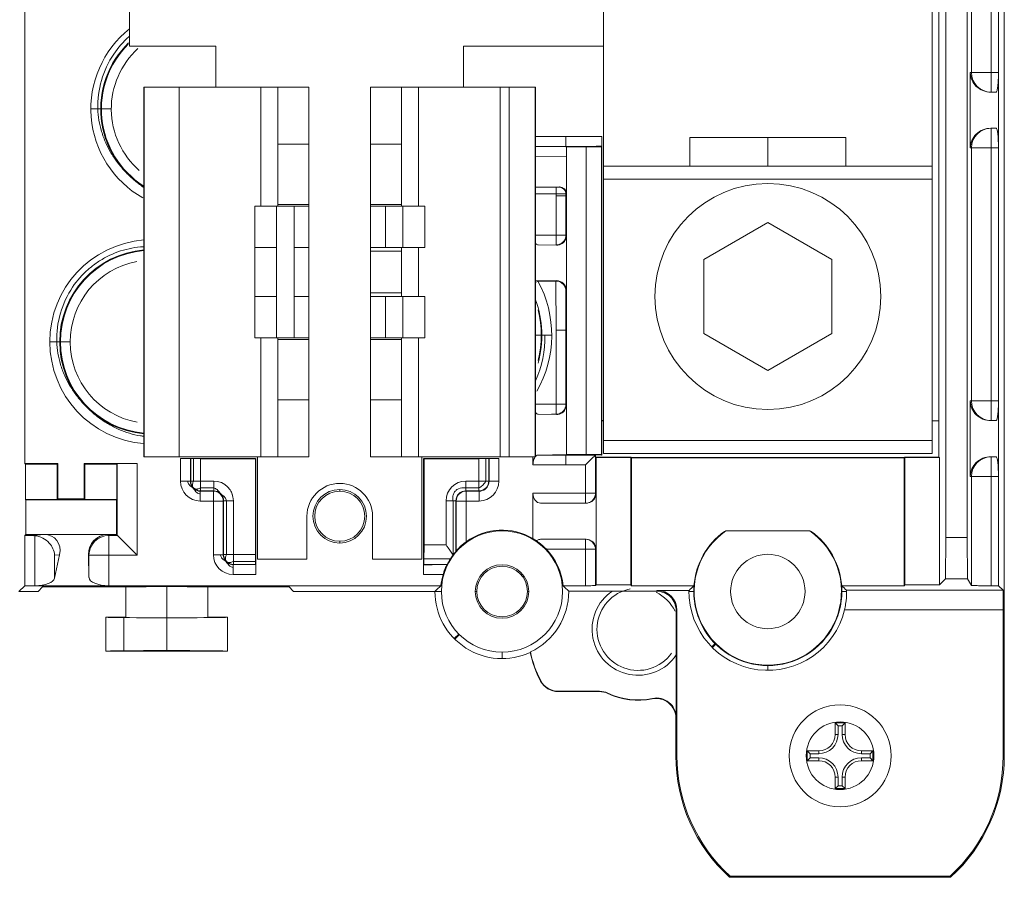
# Model space of a CAD drawing. Units: inches. Extents: x 0 to 394, y -1 to 81.
# Drawn here: x 188 to 191, y 48 to 51 of the extents above; entities that cross this region are included whole.
import ezdxf

# ---------------------------------------------------------------- set-up
doc = ezdxf.new("R2010")
doc.units = ezdxf.units.IN
doc.header["$MEASUREMENT"] = 0
doc.layers.add('CONTINUOUS1', color=7, linetype='Continuous', lineweight=20)

msp = doc.modelspace()

# ---------------------------------------------------------------- linework, layer by layer
at = {"layer": 'CONTINUOUS1'}
for p, q in [((191.0997, 48.6045), (191.0997, 52.1045)), ((190.9994, 52.0864), (190.9994, 50.6845)), ((191.0594, 50.6245), (191.0594, 52.0866)), ((191.0821, 49.1221), (191.0821, 52.0869)), ((190.9215, 49.269), (190.9215, 51.9401)), ((190.9866, 51.9401), (190.9866, 49.269)), ((188.1173, 49.4945), (188.1173, 51.7145)), ((188.4367, 50.7645), (188.4367, 51.6045)), ((189.8798, 49.5245), (189.8798, 51.6045)), ((190.8798, 51.6045), (190.8798, 49.5245)), ((190.9002, 50.8727), (190.9002, 49.6239)), ((188.6993, 50.7645), (188.4367, 50.7645)), ((188.6993, 50.6395), (188.6993, 50.7645)), ((189.8798, 50.7645), (189.4536, 50.7645)), ((189.4536, 50.7645), (189.4536, 50.6395)), ((190.9961, 50.6845), (190.9994, 50.6845)), ((190.9961, 50.4545), (190.9961, 50.6845)), ((190.9994, 50.6845), (191.0594, 50.6845)), ((191.0594, 50.6845), (191.0821, 50.6845)), ((188.9824, 50.6395), (188.4803, 50.6395)), ((188.4803, 50.6395), (188.4803, 50.6395)), ((188.4803, 49.5145), (188.4803, 50.6395)), ((188.4803, 50.6395), (188.4803, 49.5145)), ((188.4814, 50.6395), (188.4814, 49.5145)), ((188.5876, 50.6395), (188.5876, 49.5145)), ((188.8364, 50.277), (188.8364, 50.6395)), ((188.8884, 50.277), (188.8884, 50.6395)), ((188.9824, 49.5145), (188.9824, 50.6395)), ((189.1704, 50.6395), (189.6726, 50.6395)), ((189.1704, 49.5145), (189.1704, 50.6395)), ((189.2644, 50.277), (189.2644, 50.6395)), ((189.3164, 50.6395), (189.3164, 50.277)), ((189.5652, 49.5145), (189.5652, 50.6395)), ((189.5922, 50.6395), (189.5922, 49.5145)), ((189.6714, 50.6395), (189.6714, 49.5145)), ((189.6725, 50.202), (189.6725, 50.6395)), ((189.6726, 50.202), (189.6726, 50.6395)), ((191.0587, 50.6245), (191.0746, 50.6245)), ((188.3187, 50.5735), (188.3808, 50.5735)), ((191.0587, 50.5145), (191.0746, 50.5145)), ((191.0594, 49.6245), (191.0594, 50.5145)), ((189.6726, 50.4892), (189.8747, 50.4892)), ((189.765, 50.4592), (189.765, 50.4892)), ((190.6175, 50.4865), (190.1421, 50.4865)), ((190.1421, 50.4865), (190.1421, 50.3995)), ((190.3798, 50.4865), (190.3798, 50.3995)), ((190.6175, 50.3995), (190.6175, 50.4865)), ((188.9824, 50.4659), (188.8884, 50.4659)), ((189.1704, 50.4659), (189.2644, 50.4659)), ((189.6726, 50.4592), (189.8744, 50.4592)), ((189.6726, 50.459), (189.766, 50.4582)), ((189.766, 50.4582), (189.765, 50.4592)), ((189.7664, 50.4578), (189.873, 50.4578)), ((189.7664, 50.4281), (189.7664, 50.4578)), ((189.8264, 49.5212), (189.8264, 50.4578)), ((189.8744, 50.4595), (189.8572, 50.4595)), ((189.873, 50.4578), (189.873, 49.5212)), ((189.8742, 50.4594), (189.8744, 50.4595)), ((189.8744, 50.4595), (189.8744, 50.4595)), ((189.8747, 50.4592), (189.8747, 49.6245)), ((191.0821, 50.4545), (190.9961, 50.4545)), ((190.9994, 49.6845), (190.9994, 50.4545)), ((189.6726, 50.4288), (189.7664, 50.428)), ((189.7664, 49.5212), (189.7664, 50.428)), ((190.8798, 50.3995), (189.8798, 50.3995)), ((189.6726, 50.3354), (189.7462, 50.336)), ((189.735, 50.3347), (189.6726, 50.3347)), ((189.745, 50.3348), (189.735, 50.3347)), ((189.735, 50.1592), (189.735, 50.3347)), ((189.745, 50.3348), (189.7462, 50.336)), ((189.8798, 50.3595), (190.8798, 50.3595)), ((189.735, 50.3147), (189.6726, 50.3147)), ((189.765, 50.3148), (189.735, 50.3147)), ((189.765, 50.3092), (189.735, 50.3092)), ((189.7664, 50.3162), (189.765, 50.3148)), ((189.765, 50.1892), (189.765, 50.3148)), ((189.765, 50.3092), (189.7664, 50.3078)), ((188.9824, 50.277), (188.8177, 50.277)), ((188.8177, 50.277), (188.8177, 49.877)), ((188.8842, 49.877), (188.8842, 50.277)), ((188.9824, 50.282), (188.8884, 50.282)), ((188.9373, 49.877), (188.9373, 50.277)), ((189.1704, 50.282), (189.2644, 50.282)), ((189.1704, 50.277), (189.3351, 50.277)), ((189.2155, 50.152), (189.2155, 50.277)), ((189.2687, 50.277), (189.2687, 50.152)), ((189.3351, 50.277), (189.3351, 50.152)), ((190.1849, 50.115), (190.3798, 50.2275)), ((190.3798, 50.2275), (190.5746, 50.115)), ((189.6726, 50.202), (189.6723, 50.202)), ((189.6723, 49.952), (189.6723, 50.202)), ((189.6723, 50.1892), (189.765, 50.1892)), ((189.7647, 50.185), (189.765, 50.1892)), ((189.765, 50.1892), (189.7664, 50.1878)), ((188.8177, 50.152), (188.8842, 50.152)), ((188.9373, 50.152), (188.9824, 50.152)), ((189.1704, 50.152), (189.3351, 50.152)), ((189.2644, 50.152), (189.2644, 50.002)), ((189.3164, 50.152), (189.3164, 50.002)), ((189.6806, 50.1592), (189.7359, 50.1583)), ((189.735, 50.1592), (189.7352, 50.1592)), ((189.1704, 50.1402), (189.2644, 50.1402)), ((190.1849, 49.89), (190.1849, 50.115)), ((190.5746, 50.115), (190.5746, 49.89)), ((189.6723, 50.0496), (189.7359, 50.0507)), ((189.6723, 50.0455), (189.6795, 50.0495)), ((189.7348, 50.0495), (189.6795, 50.0495)), ((189.735, 49.8995), (189.7348, 50.0495)), ((188.8842, 50.002), (188.8177, 50.002)), ((188.9824, 50.002), (188.9373, 50.002)), ((189.1704, 50.0138), (189.2644, 50.0138)), ((189.1704, 50.002), (189.3351, 50.002)), ((189.2155, 50.002), (189.2155, 49.877)), ((189.2687, 50.002), (189.2687, 49.877)), ((189.3351, 50.002), (189.3351, 49.877)), ((189.7664, 50.0212), (189.765, 50.0198)), ((189.765, 49.6742), (189.765, 50.0198)), ((189.6723, 49.952), (189.6726, 49.952)), ((189.6725, 49.5145), (189.6725, 49.952)), ((189.6726, 49.952), (189.6726, 49.5145)), ((189.6726, 49.8845), (189.7219, 49.8845)), ((189.735, 49.8995), (189.7664, 49.8995)), ((189.735, 49.6442), (189.735, 49.8995)), ((190.3798, 49.7775), (190.1849, 49.89)), ((190.5746, 49.89), (190.3798, 49.7775)), ((188.1937, 49.8645), (188.2558, 49.8645)), ((188.8177, 49.877), (188.9824, 49.877)), ((188.8364, 49.5145), (188.8364, 49.877)), ((188.8884, 49.5145), (188.8884, 49.877)), ((188.9824, 49.872), (188.8884, 49.872)), ((189.1704, 49.877), (189.3351, 49.877)), ((189.1704, 49.872), (189.2644, 49.872)), ((189.2644, 49.5145), (189.2644, 49.877)), ((189.3164, 49.877), (189.3164, 49.5145)), ((188.9824, 49.6881), (188.8884, 49.6881)), ((189.1704, 49.6881), (189.2644, 49.6881)), ((189.6726, 49.6742), (189.765, 49.6742)), ((189.765, 49.6742), (189.7664, 49.6728)), ((189.765, 49.674), (189.765, 49.6742)), ((190.9961, 49.6845), (191.0821, 49.6845)), ((190.9961, 49.4545), (190.9961, 49.6845)), ((189.6806, 49.6442), (189.7359, 49.6433)), ((189.735, 49.6442), (189.7216, 49.6442)), ((189.735, 49.6442), (189.7392, 49.6445)), ((189.8798, 49.6238), (189.874, 49.6238)), ((189.874, 49.6238), (189.874, 49.5195)), ((189.8747, 49.6245), (189.8798, 49.6245)), ((190.9004, 49.6238), (190.8798, 49.6238)), ((190.9004, 49.6239), (190.9004, 49.5138)), ((191.0587, 49.6245), (191.0746, 49.6245)), ((190.8798, 49.5645), (189.8798, 49.5645)), ((189.8798, 49.5245), (190.8798, 49.5245)), ((188.1173, 49.4945), (188.2185, 49.4945)), ((188.1195, 49.4923), (188.1173, 49.4945)), ((188.2163, 49.4923), (188.1195, 49.4923)), ((188.1195, 49.4923), (188.1195, 49.3845)), ((188.2185, 49.4945), (188.2163, 49.4923)), ((188.2163, 49.3845), (188.2163, 49.4923)), ((188.2185, 49.4945), (188.2185, 49.3867)), ((188.3007, 49.4923), (188.2985, 49.4945)), ((188.2985, 49.3867), (188.2985, 49.4945)), ((188.3975, 49.4923), (188.3007, 49.4923)), ((188.3007, 49.4923), (188.3007, 49.3845)), ((188.3992, 49.494), (188.3975, 49.4923)), ((188.3975, 49.4923), (188.3975, 49.3845)), ((188.3992, 49.275), (188.3992, 49.494)), ((188.4592, 49.4942), (188.4592, 49.215)), ((188.4803, 49.5145), (188.9824, 49.5145)), ((188.4803, 49.5145), (188.4803, 49.5145)), ((188.5917, 49.5095), (188.6219, 49.5095)), ((188.5917, 49.4399), (188.5917, 49.5095)), ((188.6217, 49.4399), (188.6217, 49.5095)), ((188.6226, 49.5095), (188.623, 49.5095)), ((188.6226, 49.5095), (188.6228, 49.5095)), ((188.6226, 49.5095), (188.6226, 49.4408)), ((188.6228, 49.5095), (188.6237, 49.5095)), ((188.6256, 49.5095), (188.6264, 49.5095)), ((188.6257, 49.5095), (188.6265, 49.5095)), ((188.6294, 49.5095), (188.6404, 49.5095)), ((188.6314, 49.4408), (188.6314, 49.5095)), ((188.6404, 49.5096), (188.6558, 49.5096)), ((188.6404, 49.5095), (188.6463, 49.5095)), ((188.6689, 49.5096), (188.6463, 49.5096)), ((188.6463, 49.5095), (188.6526, 49.5095)), ((188.6526, 49.5095), (188.789, 49.5095)), ((188.6526, 49.5095), (188.789, 49.5095)), ((188.6526, 49.5087), (188.6536, 49.5087)), ((188.6526, 49.5087), (188.6536, 49.5087)), ((188.6526, 49.5079), (188.8197, 49.5079)), ((188.6526, 49.4108), (188.6526, 49.5079)), ((188.6558, 49.5096), (188.6853, 49.5095)), ((188.707, 49.5095), (188.6689, 49.5096)), ((188.6961, 49.5095), (188.7487, 49.5095)), ((188.6992, 49.5085), (188.707, 49.5084)), ((188.6992, 49.5081), (188.707, 49.5081)), ((188.707, 49.5081), (188.8197, 49.5079)), ((188.7363, 49.5094), (188.8198, 49.5095)), ((188.789, 49.5095), (188.8203, 49.5095)), ((188.82, 49.5095), (188.789, 49.5095)), ((188.8197, 49.5095), (188.8198, 49.5095)), ((188.8197, 49.5079), (188.8197, 49.5095)), ((188.8197, 49.5079), (188.8197, 49.2171)), ((188.8199, 49.5095), (188.82, 49.5095)), ((188.8199, 49.5082), (188.82, 49.5082)), ((188.8199, 49.5081), (188.8199, 49.5082)), ((188.82, 49.5082), (188.8201, 49.5085)), ((188.8201, 49.5095), (188.8203, 49.5095)), ((188.8201, 49.5085), (188.8203, 49.509)), ((188.8208, 49.5095), (188.8213, 49.5095)), ((188.8213, 49.5095), (188.8213, 49.1871)), ((188.8264, 49.2025), (188.8264, 49.5145)), ((189.1704, 49.5145), (189.6726, 49.5145)), ((189.3264, 49.5145), (189.3264, 49.2025)), ((189.3319, 49.5095), (189.3313, 49.5095)), ((189.3313, 49.1867), (189.3313, 49.5095)), ((189.3326, 49.5095), (189.3324, 49.5095)), ((189.3324, 49.5095), (189.3329, 49.5095)), ((189.3326, 49.5085), (189.3324, 49.509)), ((189.3327, 49.5082), (189.3326, 49.5085)), ((189.3329, 49.5095), (189.3327, 49.5095)), ((189.3327, 49.5095), (189.3327, 49.5095)), ((189.3327, 49.5081), (189.3327, 49.5082)), ((189.3327, 49.5082), (189.3327, 49.5082)), ((189.3329, 49.5095), (189.3328, 49.5095)), ((189.3329, 49.5079), (189.3328, 49.508)), ((189.3328, 49.508), (189.3328, 49.508)), ((189.3329, 49.5095), (189.333, 49.5095)), ((189.3329, 49.5095), (189.3329, 49.5095)), ((189.333, 49.5079), (189.3329, 49.5095)), ((189.3329, 49.5079), (189.3329, 49.5079)), ((189.3329, 49.5079), (189.3329, 49.5079)), ((189.3329, 49.5079), (189.3329, 49.5079)), ((189.4164, 49.5096), (189.333, 49.5095)), ((189.333, 49.5095), (189.4441, 49.5095)), ((189.333, 49.5095), (189.3636, 49.5095)), ((189.4116, 49.5079), (189.333, 49.5079)), ((189.5001, 49.5079), (189.333, 49.5079)), ((189.333, 49.5079), (189.333, 49.2467)), ((189.3517, 49.5095), (189.4039, 49.5095)), ((189.5001, 49.5095), (189.3636, 49.5095)), ((189.5167, 49.5095), (189.4314, 49.5095)), ((189.5064, 49.5096), (189.4441, 49.5095)), ((189.4614, 49.5083), (189.4482, 49.5082)), ((189.4614, 49.5082), (189.4482, 49.5081)), ((189.4614, 49.5095), (189.4885, 49.5094)), ((189.4885, 49.5094), (189.509, 49.5094)), ((189.5064, 49.5094), (189.5001, 49.5079)), ((189.5001, 49.4108), (189.5001, 49.5079)), ((189.5109, 49.5095), (189.509, 49.5094)), ((189.5139, 49.5095), (189.5109, 49.5095)), ((189.5167, 49.5095), (189.5159, 49.5095)), ((189.5232, 49.5095), (189.5167, 49.5095)), ((189.5213, 49.4408), (189.5213, 49.5095)), ((189.5251, 49.5095), (189.5232, 49.5095)), ((189.5272, 49.5095), (189.5266, 49.5095)), ((189.5299, 49.5095), (189.5289, 49.5095)), ((189.5301, 49.5095), (189.5297, 49.5095)), ((189.5301, 49.5095), (189.5299, 49.5095)), ((189.5301, 49.4408), (189.5301, 49.5095)), ((189.5609, 49.5095), (189.5308, 49.5095)), ((189.5309, 49.4399), (189.5309, 49.5095)), ((189.5609, 49.5095), (189.5609, 49.4399)), ((189.6647, 49.4898), (189.6647, 49.5145)), ((189.6806, 49.5198), (189.7664, 49.5212)), ((189.6806, 49.5198), (189.855, 49.5198)), ((189.7664, 49.5212), (189.765, 49.5198)), ((189.765, 49.4898), (189.765, 49.5198)), ((189.7664, 49.5212), (189.873, 49.5212)), ((189.843, 49.5078), (189.825, 49.4898)), ((189.855, 49.5198), (189.843, 49.5078)), ((189.855, 49.5196), (189.855, 49.4033)), ((189.874, 49.5195), (189.8554, 49.5202)), ((189.8554, 49.5202), (189.8554, 49.5138)), ((189.964, 49.5138), (189.8554, 49.5138)), ((189.8554, 49.5138), (189.8569, 49.5123)), ((189.8569, 49.5123), (189.9625, 49.5123)), ((189.8569, 49.1243), (189.8569, 49.5123)), ((189.874, 49.5195), (189.873, 49.5207)), ((189.964, 49.5123), (189.9625, 49.5123)), ((189.9625, 49.5123), (189.9625, 49.1243)), ((189.964, 49.5123), (190.7954, 49.5123)), ((190.7947, 49.5116), (189.9647, 49.5116)), ((189.9647, 49.1221), (189.9647, 49.5116)), ((190.7947, 49.1221), (190.7947, 49.5116)), ((190.7954, 49.5138), (190.9004, 49.5138)), ((190.9019, 49.5123), (190.7969, 49.5123)), ((190.7969, 49.5123), (190.7969, 49.1243)), ((190.9004, 49.5138), (190.9019, 49.5123)), ((190.9019, 49.1243), (190.9019, 49.5123)), ((191.0587, 49.5145), (191.0746, 49.5145)), ((191.0594, 49.5145), (191.0594, 49.1224)), ((189.825, 49.4898), (189.6647, 49.4898)), ((189.825, 49.3733), (189.825, 49.4898)), ((188.6217, 49.4399), (188.5917, 49.4399)), ((188.6926, 49.4407), (188.6226, 49.4408)), ((188.6226, 49.4404), (188.6226, 49.4408)), ((188.6926, 49.4108), (188.6926, 49.4408)), ((189.4601, 49.4408), (189.5301, 49.4408)), ((189.4601, 49.4108), (189.4601, 49.4408)), ((189.5301, 49.4408), (189.5301, 49.4404)), ((189.5309, 49.4399), (189.5609, 49.4399)), ((191.0821, 49.4545), (190.9961, 49.4545)), ((190.9994, 49.1224), (190.9994, 49.4545)), ((188.6311, 49.4198), (188.6302, 49.419)), ((188.6316, 49.4193), (188.6308, 49.4184)), ((188.6526, 49.4108), (188.6474, 49.4112)), ((188.6517, 49.4099), (188.6917, 49.4099)), ((188.6517, 49.3799), (188.6517, 49.4099)), ((188.6926, 49.4195), (188.6526, 49.4195)), ((188.6526, 49.4108), (188.6926, 49.4108)), ((188.6921, 49.4099), (188.6917, 49.4099)), ((188.6917, 49.2163), (188.6917, 49.4099)), ((189.0763, 49.4097), (189.0763, 49.415)), ((189.4609, 49.4099), (189.4557, 49.4094)), ((189.4601, 49.4195), (189.5001, 49.4195)), ((189.4601, 49.4108), (189.5001, 49.4108)), ((189.5009, 49.4099), (189.4609, 49.4099)), ((189.4609, 49.2557), (189.4609, 49.4099)), ((189.5053, 49.4112), (189.5001, 49.4108)), ((189.5009, 49.3799), (189.5009, 49.4099)), ((189.6647, 49.4033), (189.8569, 49.4033)), ((189.6647, 49.2657), (189.6647, 49.4033)), ((189.8547, 49.3994), (189.855, 49.4033)), ((188.1195, 49.3845), (188.2163, 49.3845)), ((188.1206, 49.3834), (188.1195, 49.3845)), ((188.3964, 49.3834), (188.1206, 49.3834)), ((188.1206, 49.3834), (188.1206, 49.2778)), ((188.2185, 49.3867), (188.2163, 49.3845)), ((188.2985, 49.3867), (188.2185, 49.3867)), ((188.3007, 49.3845), (188.2985, 49.3867)), ((188.3007, 49.3845), (188.3975, 49.3845)), ((188.3975, 49.3845), (188.3964, 49.3834)), ((188.3964, 49.2778), (188.3964, 49.3834)), ((188.7217, 49.3799), (188.6517, 49.3799)), ((188.7217, 49.3799), (188.7213, 49.3851)), ((188.7217, 49.3799), (188.7217, 49.2163)), ((188.7226, 49.3808), (188.7526, 49.3808)), ((188.7226, 49.2171), (188.7226, 49.3808)), ((188.7314, 49.2171), (188.7314, 49.3808)), ((188.7526, 49.1871), (188.7526, 49.3808)), ((189.4301, 49.3808), (189.4001, 49.3808)), ((189.4001, 49.2467), (189.4001, 49.3808)), ((189.4213, 49.2155), (189.4213, 49.3808)), ((189.4301, 49.2263), (189.4301, 49.3808)), ((189.4309, 49.3803), (189.4309, 49.3799)), ((189.4309, 49.3799), (189.5009, 49.3799)), ((189.4309, 49.2281), (189.4309, 49.3799)), ((189.8265, 49.3733), (189.6878, 49.3733)), ((188.9764, 49.3335), (188.9764, 49.2025)), ((189.1764, 49.2025), (189.1764, 49.3335)), ((190.5073, 49.2889), (190.2521, 49.2889)), ((188.1173, 49.2745), (188.1206, 49.2778)), ((188.1433, 49.2745), (188.1173, 49.2745)), ((188.1173, 49.2745), (188.1173, 49.1221)), ((188.1206, 49.2778), (188.3964, 49.2778)), ((188.1761, 49.2778), (188.1433, 49.2745)), ((188.1485, 49.1221), (188.1485, 49.2743)), ((188.373, 49.275), (188.3702, 49.2778)), ((188.3992, 49.275), (188.373, 49.275)), ((188.373, 49.1221), (188.373, 49.275)), ((188.3964, 49.2778), (188.4592, 49.215)), ((189.0763, 49.252), (189.0763, 49.2573)), ((189.8265, 49.2633), (189.6878, 49.2633)), ((189.825, 49.1223), (189.825, 49.2633)), ((190.9204, 49.1429), (190.9215, 49.269)), ((190.9215, 49.269), (190.9866, 49.269)), ((190.9866, 49.269), (190.9873, 49.1429)), ((189.333, 49.2467), (189.4001, 49.2467)), ((189.7001, 49.2358), (189.7016, 49.2373)), ((189.7017, 49.2342), (189.7033, 49.2357)), ((189.7056, 49.2333), (189.8569, 49.2333)), ((189.855, 49.2333), (189.8547, 49.2373)), ((189.855, 49.2333), (189.855, 49.1224)), ((188.2234, 49.2165), (188.2083, 49.215)), ((188.2083, 49.1449), (188.2234, 49.2165)), ((188.2083, 49.1449), (188.2083, 49.215)), ((188.3115, 49.2165), (188.313, 49.215)), ((188.3115, 49.2165), (188.313, 49.1468)), ((188.313, 49.215), (188.4592, 49.215)), ((188.313, 49.215), (188.313, 49.1468)), ((188.7217, 49.2163), (188.6917, 49.2163)), ((188.7226, 49.2171), (188.8197, 49.2171)), ((188.723, 49.2119), (188.7226, 49.2171)), ((188.7311, 49.1962), (188.7302, 49.1953)), ((188.7316, 49.1956), (188.7308, 49.1948)), ((188.8198, 49.1959), (188.7526, 49.1959)), ((188.9764, 49.2025), (188.8264, 49.2025)), ((189.3264, 49.2025), (189.1764, 49.2025)), ((189.3327, 49.2043), (189.4138, 49.2043)), ((188.7517, 49.1863), (188.8209, 49.1863)), ((188.7517, 49.1563), (188.7517, 49.1863)), ((188.7526, 49.1871), (188.7522, 49.1871)), ((188.8201, 49.1871), (188.7526, 49.1871)), ((188.82, 49.1869), (188.8201, 49.1859)), ((188.8201, 49.1859), (188.8209, 49.1862)), ((188.821, 49.1861), (188.8214, 49.1859)), ((189.3317, 49.1863), (189.4029, 49.1863)), ((189.3322, 49.1859), (189.3317, 49.1859)), ((189.332, 49.1858), (189.3564, 49.186)), ((189.3322, 49.1867), (189.4035, 49.1867)), ((189.4035, 49.1867), (189.3324, 49.1859)), ((189.3574, 49.186), (189.3552, 49.186)), ((189.4029, 49.1863), (189.4035, 49.1867)), ((188.8213, 49.1563), (188.7517, 49.1563)), ((189.3313, 49.1563), (189.3911, 49.1563)), ((190.9204, 49.1429), (190.9019, 49.1243)), ((190.9873, 49.1429), (190.9204, 49.1429)), ((190.9994, 49.1227), (190.9873, 49.1429)), ((188.0997, 49.1045), (188.1173, 49.1221)), ((188.0997, 49.1045), (188.158, 49.1045)), ((188.1173, 49.1221), (189.3846, 49.1221)), ((188.158, 49.1045), (188.1717, 49.1182)), ((188.1717, 49.1182), (188.4247, 49.1182)), ((188.4247, 49.0261), (188.4247, 49.1182)), ((188.5497, 49.1193), (188.5497, 49.025)), ((188.6747, 49.1182), (188.9217, 49.1182)), ((188.6747, 49.1182), (188.6747, 49.0261)), ((188.9217, 49.1195), (188.9354, 49.1045)), ((188.9354, 49.1045), (189.3662, 49.1045)), ((189.3662, 49.1045), (189.386, 49.1045)), ((189.489, 49.1045), (189.4933, 49.1045)), ((189.6476, 49.1045), (189.652, 49.1045)), ((189.825, 49.1221), (189.7563, 49.1221)), ((189.7737, 49.1056), (190.0408, 49.1056)), ((189.8569, 49.1243), (189.855, 49.1224)), ((189.9625, 49.1243), (189.8569, 49.1243)), ((189.9647, 49.1221), (189.9625, 49.1243)), ((190.1547, 49.1221), (189.9647, 49.1221)), ((190.0408, 49.1056), (190.043, 49.1078)), ((190.043, 49.1078), (190.1397, 49.1078)), ((190.1555, 49.1045), (190.1397, 49.1045)), ((190.6194, 49.1045), (190.6039, 49.1045)), ((190.7947, 49.1221), (190.6047, 49.1221)), ((190.6192, 49.1083), (191.0959, 49.1083)), ((190.7969, 49.1243), (190.7947, 49.1221)), ((190.9019, 49.1243), (190.7969, 49.1243)), ((191.0821, 49.1221), (191.0594, 49.1221)), ((191.0959, 49.1083), (191.0821, 49.1221)), ((190.1008, 49.0456), (190.103, 49.0478)), ((190.1008, 48.7203), (190.1008, 49.0456)), ((190.103, 49.0478), (190.103, 48.6045)), ((191.0962, 49.0483), (190.613, 49.0483)), ((191.0964, 49.0483), (191.0964, 48.6045)), ((188.4247, 49.0261), (188.3647, 49.0261)), ((188.3647, 49.0261), (188.3647, 48.9229)), ((188.4189, 48.924), (188.4189, 49.025)), ((188.5497, 48.9245), (188.5497, 49.0245)), ((188.7347, 49.0261), (188.6747, 49.0261)), ((188.7347, 48.9229), (188.7347, 49.0261)), ((189.4392, 48.9749), (189.4251, 48.9609)), ((189.4408, 48.9732), (189.4269, 48.9591)), ((188.7347, 48.9229), (188.3647, 48.9229)), ((190.209, 48.9358), (190.2192, 48.9459)), ((190.211, 48.9338), (190.2211, 48.944)), ((189.5705, 48.92), (189.5705, 48.9002)), ((190.3797, 48.8789), (190.3797, 48.8645)), ((189.741, 48.7998), (189.867, 48.7998)), ((189.7417, 48.8008), (189.8673, 48.8008)), ((189.9847, 48.7737), (189.9847, 48.7734)), ((190.1008, 48.7203), (190.0997, 48.719)), ((190.0997, 48.719), (190.0997, 48.6045)), ((190.6147, 48.7045), (190.5847, 48.7045)), ((190.5847, 48.7045), (190.5935, 48.6957)), ((190.5847, 48.7045), (190.5847, 48.6695)), ((190.6059, 48.6957), (190.5935, 48.6957)), ((190.5935, 48.6957), (190.5935, 48.6695)), ((190.6147, 48.7045), (190.6059, 48.6957)), ((190.6059, 48.6695), (190.6059, 48.6957)), ((190.6147, 48.6695), (190.6147, 48.7045)), ((190.5847, 48.6695), (190.5935, 48.6695)), ((190.6147, 48.6695), (190.6059, 48.6695)), ((190.103, 48.6045), (190.0997, 48.6045)), ((190.5347, 48.6195), (190.4997, 48.6195)), ((190.4997, 48.6195), (190.5085, 48.6107)), ((190.4997, 48.6195), (190.4997, 48.5895)), ((190.4997, 48.5895), (190.5085, 48.5983)), ((190.5347, 48.6107), (190.5085, 48.6107)), ((190.5085, 48.6107), (190.5085, 48.5983)), ((190.5085, 48.5983), (190.5347, 48.5983)), ((190.5347, 48.6195), (190.5347, 48.6107)), ((190.5347, 48.5895), (190.5347, 48.5983)), ((190.6997, 48.6195), (190.6647, 48.6195)), ((190.6647, 48.6195), (190.6647, 48.6107)), ((190.6909, 48.6107), (190.6647, 48.6107)), ((190.6647, 48.5983), (190.6909, 48.5983)), ((190.6647, 48.5895), (190.6647, 48.5983)), ((190.6997, 48.6195), (190.6909, 48.6107)), ((190.6909, 48.5983), (190.6909, 48.6107)), ((190.6997, 48.5895), (190.6909, 48.5983)), ((190.6997, 48.5895), (190.6997, 48.6195)), ((191.0964, 48.6045), (191.0997, 48.6045)), ((190.4997, 48.5895), (190.5347, 48.5895)), ((190.6647, 48.5895), (190.6997, 48.5895)), ((190.5847, 48.5395), (190.5935, 48.5395)), ((190.5847, 48.5395), (190.5847, 48.5045)), ((190.5935, 48.5395), (190.5935, 48.5133)), ((190.6147, 48.5395), (190.6059, 48.5395)), ((190.6059, 48.5133), (190.6059, 48.5395)), ((190.6147, 48.5045), (190.6147, 48.5395)), ((190.5847, 48.5045), (190.5935, 48.5133)), ((190.5847, 48.5045), (190.6147, 48.5045)), ((190.5935, 48.5133), (190.6059, 48.5133)), ((190.6147, 48.5045), (190.6059, 48.5133)), ((190.2463, 48.2554), (190.244, 48.2531)), ((190.2647, 48.2378), (190.2634, 48.2345)), ((190.2634, 48.2345), (190.936, 48.2345)), ((190.2647, 48.2378), (190.9347, 48.2378)), ((190.936, 48.2345), (190.9347, 48.2378))]:
    msp.add_line(p, q, dxfattribs=at)
for points in [[(188.6536, 49.5087), (188.7411, 49.5079), (188.8197, 49.5079)], [(189.4116, 49.5079), (189.4955, 49.5096), (189.5139, 49.5095)]]:
    msp.add_lwpolyline(points, dxfattribs=at)
for centre, radius in [((190.3798, 50.0025), 0.3438), ((189.0763, 49.3335), 0.0815), ((189.0763, 49.3335), 0.0762), ((189.5705, 49.1045), 0.1845), ((190.3797, 49.1045), 0.1133), ((189.5705, 49.1045), 0.0815), ((189.5705, 49.1045), 0.0771), ((190.5997, 48.6045), 0.1552), ((190.5997, 48.6045), 0.1032)]:
    msp.add_circle(centre, radius, dxfattribs=at)
for centre, radius, start, end in [((188.6297, 50.5735), 0.311, 128.4064, 240.6158), ((188.6297, 50.5735), 0.281, 134.4507, 237.3146), ((188.6297, 50.5735), 0.2789, 134.9296, 237.0578), ((188.6297, 50.5735), 0.2489, 132.463, 228.8659), ((191.0594, 50.6845), 0.06, 180.006, 269.9932), ((191.0594, 50.4545), 0.06, 90.0068, 179.994), ((189.745, 50.3148), 0.02, 0.0054, 89.9946), ((189.735, 50.1892), 0.03, 270.5005, 351.9394), ((188.5047, 49.8645), 0.311, 94.5267, 265.4649), ((188.5047, 49.8645), 0.281, 95.0237, 264.9763), ((188.5047, 49.8645), 0.2789, 95.0613, 264.9385), ((188.5047, 49.8645), 0.2489, 100.6081, 259.6876), ((189.3797, 49.8845), 0.3422, 330.0773, 28.824), ((189.3797, 49.8845), 0.3122, 344.1702, 20.2161), ((189.3797, 49.8845), 0.3101, 345.7091, 14.3774), ((189.735, 49.6742), 0.03, 278.0608, 359.4993), ((191.0594, 49.6845), 0.06, 180.006, 269.9932), ((188.2704, 5.1022), 44.3923, 89.83374, 89.96367), ((188.624, 49.6733), 0.1638, 269.9095, 270.5746), ((188.6291, 49.2376), 0.272, 90.2402, 90.584), ((188.6287, 49.3137), 0.1958, 89.78, 90.2042), ((188.7394, 54.7891), 5.2811, 269.0684, 269.5639), ((189.3907, 57.8289), 8.321, 270.14402, 270.39643), ((189.4156, 54.6086), 5.1006, 270.5141, 270.9486), ((189.514, 49.4569), 0.0526, 89.1855, 90.1273), ((189.5132, 49.4064), 0.1031, 88.5071, 89.1543), ((189.5306, 50.0832), 0.5737, 269.4489, 269.5956), ((189.529, 49.8017), 0.2922, 269.6546, 269.9863), ((191.0594, 49.4545), 0.06, 90.0068, 179.994), ((188.6517, 49.4399), 0.06, 180, 270), ((188.6517, 49.4399), 0.03, 180.0012, 251.3398), ((188.6526, 49.4408), 0.03, 180.757, 259.9818), ((188.6926, 49.3808), 0.06, 360, 90), ((189.0764, 49.3335), 0.1, 0.0001, 179.9999), ((189.4601, 49.3808), 0.06, 90, 180), ((189.5009, 49.4399), 0.06, 270, 0), ((189.5001, 49.4408), 0.03, 280.0179, 359.2432), ((189.5009, 49.4399), 0.03, 288.5949, 359.9988), ((188.6063, 49.3943), 0.0343, 43.4944, 44.5211), ((188.6917, 49.3799), 0.03, 10.0182, 89.243), ((188.6926, 49.3808), 0.03, 359.998, 90.002), ((189.4601, 49.3808), 0.03, 89.998, 180.002), ((189.4609, 49.3799), 0.03, 100.0182, 179.243), ((189.825, 49.4033), 0.03, 269.9982, 352.4521), ((189.5705, 49.1045), 0.1867, 59.6808, 125.9224), ((190.3797, 49.1045), 0.2256, 125.8052, 175.5193), ((190.3797, 49.1045), 0.2242, 124.6856, 55.3144), ((190.3666, 48.8383), 0.472, 72.0969, 72.6567), ((190.3797, 49.1045), 0.2256, 4.4807, 54.1948), ((188.373, 49.215), 0.06, 90.0118, 179.9882), ((189.5683, 49.1044), 0.1878, 55.2124, 59.1233), ((189.825, 49.2333), 0.03, 7.5481, 90.0017), ((185.4334, 49.246), 3.8996, 359.4481, 0.0108), ((189.5705, 49.1045), 0.1867, 5.4184, 43.6316), ((188.7517, 49.2163), 0.06, 180, 270), ((188.7526, 49.2171), 0.03, 190.0179, 269.2432), ((188.7517, 49.2163), 0.03, 198.5949, 269.9988), ((189.5705, 49.1045), 0.1867, 163.9049, 174.5816), ((189.7482, 48.7229), 0.54, 132.3216, 135.0304), ((189.5705, 49.1045), 0.2043, 180.0001, 294.7778), ((189.5705, 49.1045), 0.2032, 295.1633, 0.1537), ((189.3942, 48.7244), 0.5378, 45.1292, 47.6843), ((189.9847, 48.9895), 0.14, 123.9813, 326.0187), ((189.9847, 48.9895), 0.1252, 100.9859, 324.3727), ((190.5919, 48.6496), 0.6437, 132.7739, 134.6236), ((190.3797, 49.1045), 0.24, 179.2187, 346.456), ((190.3797, 49.1045), 0.2256, 175.5193, 4.4807), ((190.1682, 48.6504), 0.6427, 45.4404, 47.227), ((189.9847, 48.9895), 0.1252, 25.9643, 64.1426), ((189.9847, 48.9895), 0.3361, 192.1087, 208.0316), ((189.9847, 48.9895), 0.335, 191.8746, 207.8952), ((189.7417, 48.8609), 0.06, 207.8991, 269.9961), ((189.741, 48.8598), 0.06, 208.0354, 269.9962), ((189.9847, 48.9895), 0.2161, 244.7685, 281.4914), ((189.9847, 48.9895), 0.215, 244.7176, 281.7696), ((190.0397, 48.7189), 0.06, 0.0079, 101.4835), ((190.0408, 48.7203), 0.06, 0.0079, 101.7617), ((190.5347, 48.6695), 0.0588, 270, 0), ((190.5347, 48.6695), 0.05, 270, 0), ((190.6647, 48.6695), 0.0588, 180, 270), ((190.6647, 48.6695), 0.05, 180, 270), ((190.5997, 48.6045), 0.5, 180, 227.7315), ((190.5997, 48.6045), 0.4967, 180, 227.5857), ((190.5347, 48.5395), 0.0588, 0, 90), ((190.6647, 48.5395), 0.0588, 90, 180), ((190.5997, 48.6045), 0.4967, 312.4143, 0), ((190.5997, 48.6045), 0.5, 312.2687, 0), ((190.5347, 48.5395), 0.05, 0, 90), ((190.6647, 48.5395), 0.05, 90, 180)]:
    msp.add_arc(centre, radius, start, end, dxfattribs=at)
for centre, major_axis, ratio, start_param, end_param in [((191.0587, 50.6845), (0.0626, 0), 0.958099, -3.141593, -1.570796), ((191.0587, 50.4545), (0.0626, 0), 0.958099, 1.570796, 3.141593), ((191.0746, 50.4545), (0, 0.06), 0.125, -1.570796, 0), ((189.7462, 50.316), (0.0186, 0.0078), 0.987734, -0.39268, 1.17804), ((189.6808, 50.1892), (0, 0.03), 0.535043, -3.730292, -3.150319), ((189.7359, 50.0207), (0.0282, 0.0119), 0.97696, -0.389715, 1.181006), ((191.0587, 49.6845), (0.0626, 0), 0.958099, -3.141593, -1.570796), ((189.6808, 49.6742), (0, 0.03), 0.535043, -3.711707, -3.150319), ((191.0587, 49.4545), (0.0626, 0), 0.958099, 1.570796, 3.141593), ((191.0746, 49.4545), (0, 0.06), 0.125, -1.570796, 0), ((189.6878, 49.4033), (0, 0.03), 0.768727, 1.570796, 3.141593), ((189.8265, 49.4033), (0.0303, 0), 0.98861, -1.570796, 0), ((188.1632, 49.2165), (0.0484, 0.0472), 0.80759, -0.87864, 0.691396), ((188.3715, 49.2165), (-0.0239, 0.0567), 0.970344, -0.388253, 1.182467), ((189.8265, 49.2333), (0.0303, 0), 0.98861, 0, 1.570796), ((188.8209, 49.1563), (0, 0.03), 0.013091, -1.570796, -0.013089), ((188.1485, 49.147), (0.06, 0), 0.415052, -1.570796, -0.087266), ((188.373, 49.147), (0.06, 0), 0.415052, -3.132866, -1.570796), ((188.5497, 49.1182), (0.125, 0), 0.008727, 0, 3.141593), ((190.043, 49.0478), (-0.0424, -0.0424), 0.999924, 2.356233, 3.926953), ((188.5497, 49.0261), (0.185, 0), 0.008727, -3.141593, 0), ((188.5497, 48.9229), (0.185, 0), 0.008727, 0, 3.141593), ((189.867, 48.7398), (0.0131, 0.0586), 0.99996, -0.219957, 0.2204), ((189.8673, 48.7408), (0.0131, 0.0586), 0.99996, -0.220843, 0.2204)]:
    msp.add_ellipse(centre, major_axis=major_axis, ratio=ratio, start_param=start_param, end_param=end_param, dxfattribs=at)
for points, knots in [([(188.3399, 50.5735), (188.3378, 50.6313), (188.3628, 50.7164), (188.4178, 50.7783), (188.4361, 50.7943), (188.4367, 50.7948)], [0, 0, 0, 0, 0.70389, 0.990866, 1, 1, 1, 1]), ([(191.0746, 50.6245), (191.0752, 50.6245), (191.0766, 50.6262), (191.0784, 50.6319), (191.0804, 50.6442), (191.0817, 50.6626), (191.0821, 50.6768), (191.0821, 50.6845)], [0, 0, 0, 0, 0.030215, 0.090156, 0.305351, 0.624008, 1, 1, 1, 1]), ([(188.4296, 50.3762), (188.4261, 50.3798), (188.4149, 50.3916), (188.3972, 50.413), (188.3787, 50.4408), (188.3629, 50.4714), (188.3507, 50.5039), (188.3427, 50.5387), (188.3403, 50.5619), (188.3399, 50.5735)], [0, 0, 0, 0, 0.068069, 0.222148, 0.376539, 0.519728, 0.686947, 0.843146, 1, 1, 1, 1]), ([(189.8744, 50.4595), (189.8746, 50.4596), (189.8744, 50.4605), (189.8746, 50.462), (189.8746, 50.4647), (189.8747, 50.4701), (189.8747, 50.4784), (189.8747, 50.4854), (189.8747, 50.4892)], [0, 0, 0, 0, 0.017697, 0.071135, 0.163975, 0.290472, 0.616404, 1, 1, 1, 1]), ([(188.4803, 50.3339), (188.4769, 50.3362), (188.4641, 50.3453), (188.448, 50.3585), (188.4359, 50.3699), (188.4324, 50.3735)], [0, 0, 0, 0, 0.195355, 0.757511, 1, 1, 1, 1]), ([(189.7664, 50.1885), (189.7664, 50.183), (189.7638, 50.1731), (189.7527, 50.1614), (189.7421, 50.1582), (189.7359, 50.1583)], [0, 0, 0, 0, 0.353919, 0.603452, 1, 1, 1, 1]), ([(188.2149, 49.8645), (188.2128, 49.9223), (188.2378, 50.0074), (188.3002, 50.0776), (188.3376, 50.1066), (188.3782, 50.1307), (188.423, 50.1468), (188.4615, 50.1528), (188.4767, 50.1539), (188.4803, 50.1541)], [0, 0, 0, 0, 0.402151, 0.566108, 0.648238, 0.7303, 0.893708, 0.975285, 1, 1, 1, 1]), ([(189.765, 50.0198), (189.7649, 50.0266), (189.7592, 50.0422), (189.7433, 50.0495), (189.7349, 50.0495)], [0, 0, 0, 0, 0.448331, 1, 1, 1, 1]), ([(188.3046, 49.6672), (188.3011, 49.6708), (188.2899, 49.6826), (188.2722, 49.704), (188.2537, 49.7318), (188.2379, 49.7624), (188.2257, 49.7949), (188.2177, 49.8297), (188.2153, 49.8529), (188.2149, 49.8645)], [0, 0, 0, 0, 0.068069, 0.222148, 0.376539, 0.519728, 0.686947, 0.843146, 1, 1, 1, 1]), ([(189.7664, 49.6735), (189.7664, 49.668), (189.7638, 49.6581), (189.7527, 49.6464), (189.7421, 49.6432), (189.7359, 49.6433)], [0, 0, 0, 0, 0.353919, 0.603452, 1, 1, 1, 1]), ([(191.0746, 49.6245), (191.0752, 49.6245), (191.0766, 49.6262), (191.0784, 49.6319), (191.0804, 49.6442), (191.0817, 49.6626), (191.0821, 49.6768), (191.0821, 49.6845)], [0, 0, 0, 0, 0.030226, 0.090104, 0.305142, 0.623861, 1, 1, 1, 1]), ([(188.4803, 49.5767), (188.4768, 49.5772), (188.4619, 49.5793), (188.4359, 49.5854), (188.4034, 49.5973), (188.373, 49.6129), (188.3445, 49.6318), (188.323, 49.6495), (188.3109, 49.6609), (188.3074, 49.6645)], [0, 0, 0, 0, 0.052623, 0.228072, 0.402761, 0.576742, 0.745255, 0.92323, 1, 1, 1, 1]), ([(188.3992, 49.494), (188.3995, 49.4943), (188.4013, 49.4938), (188.4045, 49.4944), (188.4101, 49.4942), (188.4175, 49.4944), (188.4264, 49.4944), (188.4405, 49.4945), (188.4516, 49.4945), (188.4592, 49.4945)], [0, 0, 0, 0, 0.020784, 0.078702, 0.171624, 0.29606, 0.447174, 0.61931, 1, 1, 1, 1]), ([(188.8198, 49.508), (188.8198, 49.508), (188.8199, 49.508), (188.8199, 49.508), (188.8199, 49.508)], [0, 0, 0, 0, 0.481472, 1, 1, 1, 1]), ([(188.8199, 49.508), (188.8199, 49.508), (188.8199, 49.5081), (188.8199, 49.5081), (188.8199, 49.5081)], [0, 0, 0, 0, 0.486384, 1, 1, 1, 1]), ([(189.3328, 49.508), (189.3328, 49.508), (189.3328, 49.5081), (189.3327, 49.5081), (189.3327, 49.5081)], [0, 0, 0, 0, 0.486384, 1, 1, 1, 1]), ([(189.3328, 49.508), (189.3328, 49.508), (189.3328, 49.508), (189.3328, 49.508), (189.3328, 49.508)], [0, 0, 0, 0, 0.481472, 1, 1, 1, 1]), ([(189.3329, 49.5079), (189.3329, 49.5079), (189.3329, 49.5079), (189.3329, 49.5079), (189.3329, 49.5079)], [0, 0, 0, 0, 0.488807, 1, 1, 1, 1]), ([(189.6806, 49.5198), (189.6786, 49.5197), (189.6723, 49.5171), (189.6662, 49.5057), (189.6647, 49.4956), (189.6647, 49.4898)], [0, 0, 0, 0, 0.168708, 0.5184, 1, 1, 1, 1]), ([(188.625, 49.4232), (188.6233, 49.4244), (188.6207, 49.426), (188.6159, 49.4313), (188.6138, 49.4361), (188.6129, 49.4399)], [0, 0, 0, 0, 0.375096, 0.529463, 1, 1, 1, 1]), ([(188.6281, 49.4272), (188.628, 49.4286), (188.6282, 49.4329), (188.6298, 49.4376), (188.6314, 49.4407)], [0, 0, 0, 0, 0.346814, 1, 1, 1, 1]), ([(189.5213, 49.4408), (189.5206, 49.4394), (189.5178, 49.4346), (189.511, 49.4264), (189.5038, 49.4214), (189.5001, 49.4195)], [0, 0, 0, 0, 0.164708, 0.564279, 1, 1, 1, 1]), ([(188.6302, 49.419), (188.6286, 49.4206), (188.627, 49.4219), (188.6251, 49.4231), (188.625, 49.4232)], [0, 0, 0, 0, 0.931632, 1, 1, 1, 1]), ([(188.6311, 49.4198), (188.6299, 49.4212), (188.6286, 49.4235), (188.6282, 49.4263), (188.6281, 49.4272)], [0, 0, 0, 0, 0.703051, 1, 1, 1, 1]), ([(188.6517, 49.4011), (188.648, 49.4019), (188.6415, 49.4049), (188.6373, 49.4098), (188.6345, 49.414), (188.6329, 49.4162), (188.6312, 49.4179)], [0, 0, 0, 0, 0.340035, 0.601452, 0.687952, 1, 1, 1, 1]), ([(188.6317, 49.4193), (188.6317, 49.4192), (188.6322, 49.4186), (188.6339, 49.4176), (188.6357, 49.4169), (188.6369, 49.4167)], [0, 0, 0, 0, 0.027992, 0.451586, 1, 1, 1, 1]), ([(188.6369, 49.4167), (188.6383, 49.4163), (188.6408, 49.4161), (188.646, 49.4168), (188.6498, 49.4182), (188.6526, 49.4195)], [0, 0, 0, 0, 0.339935, 0.513692, 1, 1, 1, 1]), ([(188.7135, 49.4023), (188.7116, 49.4042), (188.7099, 49.4065), (188.707, 49.4108), (188.7028, 49.4158), (188.6963, 49.4187), (188.6926, 49.4195)], [0, 0, 0, 0, 0.329202, 0.413721, 0.668913, 1, 1, 1, 1]), ([(189.4213, 49.3808), (189.4204, 49.3846), (189.42, 49.3923), (189.4229, 49.4031), (189.429, 49.4118), (189.4408, 49.42), (189.4524, 49.4211), (189.4595, 49.4197)], [0, 0, 0, 0, 0.185879, 0.351831, 0.507009, 0.662216, 1, 1, 1, 1]), ([(188.7314, 49.3808), (188.7305, 49.3845), (188.7284, 49.3894), (188.7238, 49.3944), (188.7191, 49.3975), (188.716, 49.3998), (188.7141, 49.4017)], [0, 0, 0, 0, 0.330622, 0.439847, 0.671512, 1, 1, 1, 1]), ([(188.1485, 49.2743), (188.1648, 49.2729), (188.1943, 49.2576), (188.2071, 49.2284), (188.2083, 49.215)], [0, 0, 0, 0, 0.549864, 1, 1, 1, 1]), ([(189.4309, 49.2281), (189.4316, 49.2295), (189.4355, 49.2328), (189.4414, 49.2396), (189.4505, 49.2476), (189.4573, 49.253), (189.4609, 49.2557)], [0, 0, 0, 0, 0.113784, 0.361057, 0.667393, 1, 1, 1, 1]), ([(189.6878, 49.2633), (189.6845, 49.2633), (189.68, 49.262), (189.6764, 49.2595), (189.6755, 49.2587)], [0, 0, 0, 0, 0.731672, 1, 1, 1, 1]), ([(189.6755, 49.2587), (189.6779, 49.2571), (189.6886, 49.2495), (189.6985, 49.2407), (189.7056, 49.2333)], [0, 0, 0, 0, 0.22207, 1, 1, 1, 1]), ([(189.4001, 49.2467), (189.402, 49.244), (189.4093, 49.2337), (189.4165, 49.2233), (189.4214, 49.2152)], [0, 0, 0, 0, 0.258731, 1, 1, 1, 1]), ([(189.4214, 49.2152), (189.4233, 49.2178), (189.4259, 49.2217), (189.4295, 49.225), (189.4301, 49.2263)], [0, 0, 0, 0, 0.690788, 1, 1, 1, 1]), ([(188.7302, 49.1953), (188.7286, 49.1969), (188.7255, 49.1994), (188.7209, 49.2022), (188.7177, 49.2057), (188.7165, 49.2074), (188.7161, 49.2082)], [0, 0, 0, 0, 0.370153, 0.750444, 0.89577, 1, 1, 1, 1]), ([(188.7314, 49.2171), (188.7295, 49.2134), (188.7278, 49.2077), (188.7281, 49.203), (188.7284, 49.2016)], [0, 0, 0, 0, 0.67205, 1, 1, 1, 1]), ([(188.7284, 49.2016), (188.7286, 49.2006), (188.7293, 49.1986), (188.7304, 49.1969), (188.7311, 49.1962)], [0, 0, 0, 0, 0.454599, 1, 1, 1, 1]), ([(188.739, 49.1927), (188.7386, 49.1927), (188.7357, 49.193), (188.7333, 49.1942), (188.7317, 49.1956)], [0, 0, 0, 0, 0.128844, 1, 1, 1, 1]), ([(188.7526, 49.1959), (188.75, 49.1947), (188.7452, 49.1929), (188.7409, 49.1925), (188.739, 49.1927)], [0, 0, 0, 0, 0.529522, 1, 1, 1, 1]), ([(188.8197, 49.2171), (188.8197, 49.2135), (188.8197, 49.2035), (188.8198, 49.1934), (188.82, 49.1869)], [0, 0, 0, 0, 0.354305, 1, 1, 1, 1]), ([(189.3328, 49.2084), (189.3327, 49.2054), (189.3327, 49.2001), (189.3325, 49.1935), (189.3325, 49.1892), (189.3322, 49.1871), (189.3324, 49.1861), (189.3322, 49.1859)], [0, 0, 0, 0, 0.400356, 0.704172, 0.888424, 0.959537, 1, 1, 1, 1]), ([(189.4035, 49.1867), (189.4042, 49.1873), (189.4052, 49.1906), (189.4089, 49.1961), (189.4141, 49.2052), (189.4188, 49.2117), (189.4214, 49.2152)], [0, 0, 0, 0, 0.078232, 0.286871, 0.604402, 1, 1, 1, 1]), ([(188.7517, 49.1775), (188.748, 49.1783), (188.7415, 49.1812), (188.7373, 49.1862), (188.7357, 49.1886), (188.7352, 49.1893), (188.7351, 49.1894)], [0, 0, 0, 0, 0.476269, 0.842421, 0.963578, 1, 1, 1, 1]), ([(189.3317, 49.1859), (189.3312, 49.1854), (189.3318, 49.1835), (189.3314, 49.1808), (189.3315, 49.1753), (189.3313, 49.1671), (189.3313, 49.1601), (189.3313, 49.1563)], [0, 0, 0, 0, 0.068634, 0.161658, 0.289264, 0.615948, 1, 1, 1, 1]), ([(189.3911, 49.1563), (189.3922, 49.16), (189.3945, 49.167), (189.3979, 49.1763), (189.4012, 49.1821), (189.4022, 49.1857), (189.4029, 49.1863)], [0, 0, 0, 0, 0.366216, 0.685127, 0.911683, 1, 1, 1, 1]), ([(189.855, 49.1224), (189.8548, 49.1222), (189.8539, 49.1225), (189.8523, 49.1222), (189.8495, 49.1223), (189.8441, 49.1222), (189.8358, 49.1222), (189.8288, 49.1221), (189.825, 49.1221)], [0, 0, 0, 0, 0.020826, 0.078713, 0.171724, 0.296042, 0.619331, 1, 1, 1, 1]), ([(190.0408, 49.1056), (190.0486, 49.1056), (190.0642, 49.102), (190.0782, 49.094), (190.0837, 49.0885)], [0, 0, 0, 0, 0.499144, 1, 1, 1, 1]), ([(190.613, 49.0483), (190.6144, 49.0541), (190.6181, 49.0727), (190.6197, 49.0916), (190.6194, 49.1045)], [0, 0, 0, 0, 0.318615, 1, 1, 1, 1]), ([(190.6194, 49.1045), (190.6193, 49.1054), (190.6191, 49.1066), (190.6194, 49.1081), (190.6192, 49.1083)], [0, 0, 0, 0, 0.735105, 1, 1, 1, 1]), ([(191.0594, 49.1221), (191.0518, 49.1221), (191.0407, 49.1221), (191.0266, 49.1222), (191.0176, 49.1222), (191.0103, 49.1225), (191.0046, 49.1222), (191.0016, 49.1229), (190.9996, 49.1223), (190.9994, 49.1227)], [0, 0, 0, 0, 0.381489, 0.553899, 0.705154, 0.829568, 0.922285, 0.979802, 1, 1, 1, 1]), ([(191.0959, 49.1083), (191.0962, 49.108), (191.0957, 49.1062), (191.0963, 49.103), (191.0961, 49.0973), (191.0963, 49.09), (191.0963, 49.081), (191.0964, 49.067), (191.0964, 49.0559), (191.0964, 49.0483)], [0, 0, 0, 0, 0.020785, 0.078705, 0.17163, 0.296066, 0.447177, 0.619309, 1, 1, 1, 1]), ([(190.0837, 49.0885), (190.0892, 49.083), (190.0972, 49.069), (190.1008, 49.0534), (190.1008, 49.0456)], [0, 0, 0, 0, 0.500856, 1, 1, 1, 1])]:
    msp.add_open_spline(points, degree=3, knots=knots, dxfattribs=at)
for points in [[(189.7007, 49.8845), (189.7023, 49.8378), (189.6922, 49.7896), (189.6726, 49.7462)], [(188.6517, 49.4099), (188.6485, 49.4099), (188.6452, 49.4104), (188.6421, 49.4115)], [(188.745, 49.4099), (188.747, 49.4059), (188.7484, 49.4016), (188.7501, 49.3975)], [(189.5009, 49.4099), (189.5042, 49.4099), (189.5074, 49.4104), (189.5105, 49.4115)], [(188.1485, 49.2743), (188.1468, 49.2744), (188.1451, 49.2746), (188.1433, 49.2744)], [(188.7161, 49.2082), (188.7147, 49.2106), (188.7136, 49.2134), (188.7129, 49.2163)], [(188.7233, 49.2067), (188.7223, 49.2098), (188.7217, 49.213), (188.7217, 49.2163)], [(188.7351, 49.1894), (188.7338, 49.1913), (188.7325, 49.193), (188.7308, 49.1947)]]:
    msp.add_open_spline(points, degree=3, dxfattribs=at)

doc.saveas('drawing.dxf')
